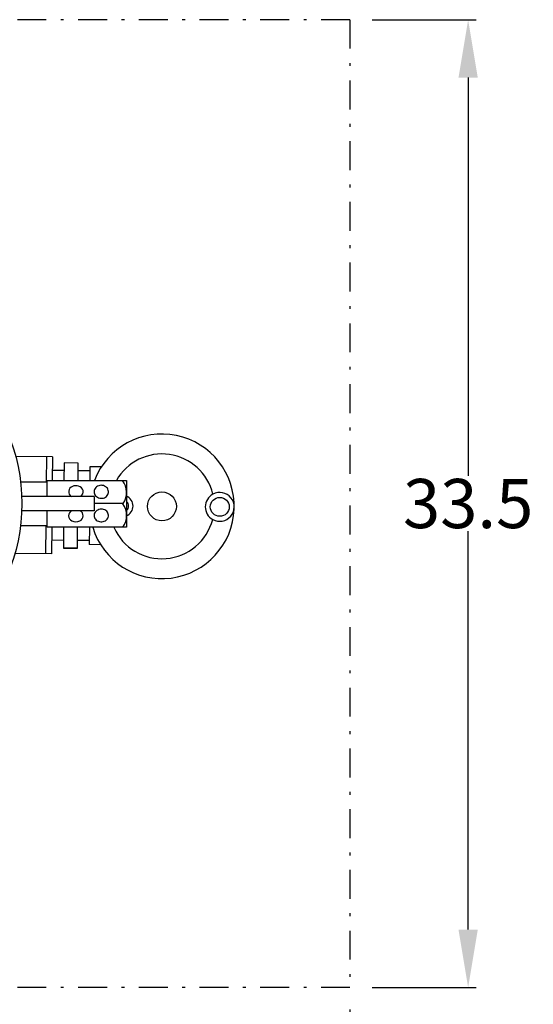
# Model space of a CAD drawing. Extents: x 8 to 168, y 8 to 128.
# Drawn here: x 101 to 119, y 33 to 67 of the extents above; entities that cross this region are included whole.
import ezdxf

# ---------------------------------------------------------------- set-up
doc = ezdxf.new("R2010")
doc.units = 0
doc.header["$LTSCALE"] = 2
doc.header["$MEASUREMENT"] = 0
doc.linetypes.add('DASHDOT', pattern=[1, 0.5, -0.25, 0, -0.25])
doc.layers.get('0').update_dxf_attribs({"linetype": 'CONTINUOUS'})
doc.layers.get('Defpoints').update_dxf_attribs({"linetype": 'CONTINUOUS'})
doc.layers.add('1', color=8, linetype='CONTINUOUS')
doc.layers.add('DIMENSIONS', color=7, linetype='CONTINUOUS')
doc.styles.add('style170', font='arialbd.ttf', dxfattribs={"height": 1.7})
doc.dimstyles.get("Standard").update_dxf_attribs({"dimtxt": 1, "dimasz": 2, "dimexe": 0.28, "dimexo": 0.7625000000000002, "dimgap": 0.09, "dimtad": 0, "dimtih": 1, "dimtoh": 1, "dimdec": 1, "dimzin": 0, "dimdsep": 46, "dimtxsty": 'style170', "dimcen": 0, "dimclrd": 256, "dimclre": 256, "dimclrt": 256, "dimadec": 0, "dimazin": 0, "dimtfac": 1, "dimtdec": 1, "dimtofl": 0, "dimtmove": 0, "dimatfit": 3, "dimfxl": 1, "dimtolj": 1, "dimtzin": 0, "dimlwd": -1, "dimlwe": -1, "dimarcsym": 0})

# ---------------------------------------------------------------- blocks, each defined once
blk = doc.blocks.new('*D2')
at = {"layer": 'Defpoints', "color": 0, "linetype": 'Continuous', "lineweight": 30, "transparency": 16777216}
for p in [(94.55036431500902, 35.07636064807109), (112.332864315009, 33.1508045952129), (112.332864315009, 28.59643999121025)]:
    blk.add_point(p, dxfattribs=at)
at = {"layer": 'DIMENSIONS', "linetype": 'Continuous', "transparency": 16777216}
for p, q in [((94.55036431500902, 34.31386064807109), (94.55036431500902, 28.31643999121025)), ((112.332864315009, 32.3883045952129), (112.332864315009, 28.31643999121025)), ((96.55036431500902, 28.59643999121025), (101.1877671117348, 28.59643999121025)), ((110.332864315009, 28.59643999121025), (105.6954615182832, 28.59643999121025))]:
    blk.add_line(p, q, dxfattribs=at)
at = {"layer": 'DIMENSIONS', "linetype": 'Continuous', "lineweight": 30, "transparency": 16777216}
for points in [[(96.55036431500902, 28.92977332454358), (96.55036431500902, 28.26310665787691), (94.55036431500902, 28.59643999121025)], [(110.332864315009, 28.92977332454358), (110.332864315009, 28.26310665787691), (112.332864315009, 28.59643999121025)]]:
    blk.add_solid(points, dxfattribs=at)
at = {"layer": 'DIMENSIONS', "linetype": 'Continuous', "lineweight": 30, "transparency": 16777216, "insert": (103.441614315009, 28.59643999121025), "char_height": 1.7, "attachment_point": 5, "style": 'style170'}
blk.add_mtext('\\A1;17.8', dxfattribs=at)
blk = doc.blocks.new('*D3')
at = {"layer": 'Defpoints', "color": 0, "linetype": 'Continuous', "lineweight": 30, "transparency": 16777216}
for p in [(112.332864315009, 66.61080459521291), (112.332864315009, 33.1508045952129), (116.4175601327909, 33.1508045952129)]:
    blk.add_point(p, dxfattribs=at)
at = {"layer": 'DIMENSIONS', "linetype": 'Continuous', "transparency": 16777216}
for p, q in [((113.095364315009, 66.61080459521291), (116.6975601327909, 66.61080459521291)), ((116.4175601327909, 64.61080459521291), (116.4175601327909, 50.83877867433979)), ((116.4175601327909, 35.1508045952129), (116.4175601327909, 48.92283051608603)), ((113.095364315009, 33.1508045952129), (116.6975601327909, 33.1508045952129))]:
    blk.add_line(p, q, dxfattribs=at)
at = {"layer": 'DIMENSIONS', "linetype": 'Continuous', "lineweight": 30, "transparency": 16777216}
for points in [[(116.0842267994576, 64.61080459521291), (116.7508934661243, 64.61080459521291), (116.4175601327909, 66.61080459521291)], [(116.0842267994576, 35.1508045952129), (116.7508934661243, 35.1508045952129), (116.4175601327909, 33.1508045952129)]]:
    blk.add_solid(points, dxfattribs=at)
at = {"layer": 'DIMENSIONS', "linetype": 'Continuous', "lineweight": 30, "transparency": 16777216, "insert": (116.4175601327909, 49.88080459521293), "char_height": 1.7, "attachment_point": 5, "style": 'style170'}
blk.add_mtext('\\A1;33.5', dxfattribs=at)

msp = doc.modelspace()

# ---------------------------------------------------------------- linework, layer by layer
at = {"color": 7, "linetype": 'Continuous', "lineweight": 30}
msp.add_circle((94.61286431500902, 49.88080459521291), 6.3739036977984, dxfattribs=at)
at = {"layer": '1', "color": 7, "linetype": 'Continuous', "lineweight": 30}
for p, q in [((102.0434996329594, 51.49257056472383), (100.7767186572245, 51.50362559481901)), ((101.8397380920945, 51.49434876475208), (101.8321056748123, 50.61976037115605)), ((102.0434996329594, 51.49257056472383), (102.0364293454486, 50.68239586283091)), ((102.4492445146619, 51.28525262380269), (102.443983463412, 50.6823958628309)), ((102.4492445146619, 51.28525262380269), (102.443983463412, 50.6823958628309)), ((102.9363619482924, 51.28100161436105), (102.4492445146619, 51.28525262380269)), ((102.9363619482924, 51.28100161436105), (102.4492445146619, 51.28525262380269)), ((102.9311379950399, 50.6823958628309), (102.9363619482924, 51.28100161436105)), ((102.9311379950399, 50.6823958628309), (102.9363619482924, 51.28100161436105)), ((103.3427570373041, 51.14819005132219), (103.3386921130035, 50.6823958628309)), ((103.734515363409, 51.14477122820394), (103.3427570373041, 51.14819005132219)), ((102.4469209999582, 51.01900421039704), (102.0393979182285, 51.02256061045351)), ((103.3415615153193, 51.01119680090009), (102.9340384335897, 51.01475320095557)), ((101.859150530649, 50.61974195064391), (100.939886775009, 50.62036807005391)), ((101.859150530649, 50.68239586283091), (104.609150530649, 50.68239586283091)), ((101.859150530649, 50.12871561974291), (101.859150530649, 50.68239586283091)), ((103.518850429649, 50.40087150563991), (103.500940088809, 50.3665068468589)), ((103.542980448479, 50.4319200747019), (103.518850429649, 50.40087150563991)), ((103.572635968589, 50.45875934324491), (103.542980448479, 50.4319200747019)), ((103.606963854659, 50.48061719437691), (103.572635968589, 50.45875934324491)), ((103.644976555909, 50.49686481751991), (103.606963854659, 50.48061719437691)), ((103.685580516129, 50.50703479813491), (103.644976555909, 50.49686481751991)), ((103.727607633319, 50.51083456439891), (103.685580516129, 50.50703479813491)), ((103.769848863829, 50.50815480395291), (103.727607633319, 50.51083456439891)), ((103.8110890043691, 50.49907260862691), (103.769848863829, 50.50815480395291)), ((103.850141651179, 50.48384925664491), (103.8110890043691, 50.49907260862691)), ((103.8858833307091, 50.46292269612491), (103.850141651179, 50.48384925664491)), ((103.917285819929, 50.4368949461129), (103.8858833307091, 50.46292269612491)), ((103.943445726379, 50.4065147775879), (103.917285819929, 50.4368949461129)), ((103.963610477199, 50.3726561726859), (103.943445726379, 50.4065147775879)), ((104.609150530649, 50.68239586283091), (104.609150530649, 49.0585982307349)), ((103.483502586899, 50.12871561974291), (100.9775015937191, 50.12871561974291)), ((103.483502586899, 50.12871561974291), (103.483502586899, 49.62871561974291)), ((103.489764673859, 50.3298147070259), (103.485645681129, 50.29185065219891)), ((103.485645681129, 50.29185065219891), (103.488701606549, 50.2537068391119)), ((103.488701606549, 50.2537068391119), (103.498844536699, 50.21648059582191)), ((103.500940088809, 50.3665068468589), (103.489764673859, 50.3298147070259)), ((103.498844536699, 50.21648059582191), (103.515782677959, 50.18124285356891)), ((103.515782677959, 50.18124285356891), (103.5390287508391, 50.14900733804191)), ((103.5390287508391, 50.14900733804191), (103.567914008149, 50.12070140632991)), ((103.567914008149, 50.12070140632991), (103.601607473619, 50.09713936855291)), ((103.601607473619, 50.09713936855291), (103.639139847599, 50.07899906163791)), ((103.639139847599, 50.07899906163791), (103.679431392029, 50.06680234918791)), ((103.679431392029, 50.06680234918791), (103.721322992519, 50.06090010841191)), ((103.721322992519, 50.06090010841191), (103.763609504009, 50.06146213603191)), ((103.763609504009, 50.06146213603191), (103.805074420549, 50.0684722635359)), ((103.805074420549, 50.0684722635359), (103.844524871989, 50.08172882231991)), ((103.844524871989, 50.08172882231991), (103.8808259406691, 50.10085044532291)), ((103.8808259406691, 50.10085044532291), (103.912933310929, 50.12528703826691)), ((103.912933310929, 50.12528703826691), (103.939923312179, 50.1543356048629)), ((103.939923312179, 50.1543356048629), (103.961019491249, 50.18716047073991)), ((103.961019491249, 50.18716047073991), (103.975614949449, 50.2228173242699)), ((103.977199969209, 50.3362931818229), (103.963610477199, 50.3726561726859)), ((103.975614949449, 50.2228173242699), (103.983289802029, 50.26028038269791)), ((103.983823257469, 50.2984719020409), (103.977199969209, 50.3362931818229)), ((103.983289802029, 50.26028038269791), (103.983823257469, 50.2984719020409)), ((104.487888818238, 49.87604687120876), (103.483502586899, 49.87604687120876)), ((103.483502586899, 49.62871561974291), (100.9775015937191, 49.62871561974291)), ((101.859150530649, 49.59989903358691), (101.859150530649, 49.62871561974291)), ((101.859150530649, 49.0585982307349), (101.859150530649, 49.62049704678291)), ((103.490294524859, 49.51141532770391), (103.485077013749, 49.47467455019091)), ((103.485077013749, 49.47467455019091), (103.4870242147191, 49.43769323658791)), ((103.4870242147191, 49.43769323658791), (103.496080110329, 49.4015352719569)), ((103.502526649739, 49.5468586038529), (103.490294524859, 49.51141532770391)), ((103.496080110329, 49.4015352719569), (103.511984178969, 49.36724085510791)), ((103.521421492449, 49.57998474011491), (103.502526649739, 49.5468586038529)), ((103.511984178969, 49.36724085510791), (103.534278889519, 49.3357965739719)), ((103.546435482749, 49.60984075785991), (103.521421492449, 49.57998474011491)), ((103.5768490136791, 49.6355677538189), (103.546435482749, 49.60984075785991)), ((103.611787143339, 49.65642560915791), (103.5768490136791, 49.6355677538189)), ((103.650244765349, 49.6718142813539), (103.611787143339, 49.65642560915791)), ((103.691115523939, 49.68129106632691), (103.650244765349, 49.6718142813539)), ((103.733223641799, 49.68458333422691), (103.691115523939, 49.68129106632691)), ((103.775357745049, 49.68159637250191), (103.733223641799, 49.68458333422691)), ((103.816305712239, 49.67241611060091), (103.775357745049, 49.68159637250191)), ((103.854889544919, 49.65730664794491), (103.816305712239, 49.67241611060091)), ((103.889999256459, 49.63670265626491), (103.854889544919, 49.65730664794491)), ((103.920624804399, 49.61119687488791), (103.889999256459, 49.63670265626491)), ((103.945885147479, 49.5815230587059), (103.920624804399, 49.61119687488791)), ((103.935049157349, 49.33724902425091), (103.9570829508391, 49.36885395839091)), ((103.965053591609, 49.54853486938391), (103.945885147479, 49.5815230587059)), ((103.9570829508391, 49.36885395839091), (103.972702704979, 49.4032626222019)), ((103.977578695569, 49.51318131706591), (103.965053591609, 49.54853486938391)), ((103.972702704979, 49.4032626222019), (103.981459067879, 49.43948514107291)), ((103.983100134909, 49.47647945908491), (103.977578695569, 49.51318131706591)), ((103.981459067879, 49.43948514107291), (103.983100134909, 49.47647945908491)), ((100.939886775009, 49.12062602351291), (101.859150530649, 49.1204656420469)), ((101.8190215890306, 49.12047264323502), (101.810477175563, 48.14137983783743)), ((104.609150530649, 49.0585982307349), (101.859150530649, 49.0585982307349)), ((102.0222586781945, 49.0585982307349), (102.0142387164279, 48.13960163780921)), ((102.4298127961575, 49.05859823073489), (102.4235399981857, 48.33980677861858)), ((102.4298127961575, 49.05859823073489), (102.4235399981857, 48.33980677861858)), ((102.9106574318163, 48.33555576917695), (102.9169673277855, 49.05859823073489)), ((102.9106574318163, 48.33555576917695), (102.9169673277855, 49.05859823073489)), ((103.3245214457495, 49.05859823073489), (103.319308506266, 48.4612545321032)), ((103.534278889519, 49.3357965739719), (103.562322863769, 49.3081070232689)), ((103.562322863769, 49.3081070232689), (103.595309327629, 49.28496878095791)), ((103.595309327629, 49.28496878095791), (103.632289320589, 49.26704749214191)), ((103.632289320589, 49.26704749214191), (103.672198995579, 49.25485871967091)), ((103.672198995579, 49.25485871967091), (103.713890223929, 49.24875311233691)), ((103.713890223929, 49.24875311233691), (103.756163624889, 49.24890631734691)), ((103.756163624889, 49.24890631734691), (103.797803069689, 49.2553139272719)), ((103.797803069689, 49.2553139272719), (103.837610667319, 49.26779160684091)), ((103.837610667319, 49.26779160684091), (103.874441225659, 49.28598039592891)), ((103.874441225659, 49.28598039592891), (103.9072351966191, 49.3093570361919)), ((103.9072351966191, 49.3093570361919), (103.935049157349, 49.33724902425091)), ((102.4258635128895, 48.60605519202325), (102.0183404311588, 48.60961159207955)), ((103.3205040282506, 48.59824778252629), (102.9129809465201, 48.6018041825816)), ((103.7110668323698, 48.45783570898577), (103.319308506266, 48.4612545321032)), ((102.0142387164279, 48.13960163780921), (100.747457740693, 48.15065666790437)), ((102.9106574318163, 48.33555576917695), (102.4235399981857, 48.33980677861858)), ((102.9106574318163, 48.33555576917695), (102.4235399981857, 48.33980677861858)), ((102.4235399981857, 48.33980677861858), (102.9106574318163, 48.33555576917695))]:
    msp.add_line(p, q, dxfattribs=at)
for centre, radius in [((105.8305076733837, 49.78290970470071), 0.4999140155135999), ((107.8300875946626, 49.76545963509071), 0.32649341459446)]:
    msp.add_circle(centre, radius, dxfattribs=at)
for centre, radius, start, end in [((105.8305076733837, 49.78290970470071), 2.499570077567999, 196.8444514689031, 158.9086259107837), ((105.8305076733837, 49.78290970470071), 1.8121883062368, 13.48325701615958, 150.2409532267864), ((102.797353324129, 50.28959154495691), 0.18814429419999, 109.1491390679703, 238.7059481176106), ((102.854941579509, 50.2473032285429), 0.25028668390064, 67.25647929601011, 118.4683311562206), ((102.910527577869, 50.2863737610859), 0.19612622891281, 306.5508011772205, 77.8806370910436), ((103.9222396416391, 50.26649227653891), 0.6873184164057601, 325.3842058424192, 37.23679333821892), ((104.4557964775044, 49.79490662755708), 0.3749355116352099, 294.1429409687867, 65.85705903121325), ((107.8300875946626, 49.76545963509071), 0.4999140155135999, 118.3436983122684, 240.6563016877312), ((107.8300875946626, 49.76545963509071), 0.4999140155135999, 240.6563016877312, 118.3436983122684), ((103.892118400449, 49.46329923132091), 0.71759117554416, 325.6690963248296, 34.33090367516489), ((104.4557964775044, 49.79490662755708), 0.2215519866986199, 313.8029947582081, 46.19700524179189), ((102.800340741729, 49.45721036808991), 0.19487757506672, 115.1138684885596, 244.8861315114404), ((102.9141923814091, 49.45536604283891), 0.19236801977186, 294.8118161885994, 62.80120496343329), ((102.845398301859, 49.56083865546991), 0.31262519017572, 245.1521292820591, 297.8236057755906), ((105.8305076733837, 49.78290970470071), 1.8121883062368, 203.5587289103536, 345.5167429838405)]:
    msp.add_arc(centre, radius, start, end, dxfattribs=at)
at = {"layer": 'DIMENSIONS', "color": 7, "linetype": 'DASHDOT', "lineweight": 30}
for p, q in [((112.332864315009, 66.61080459521291), (82.80286431500902, 66.61080459521291)), ((112.332864315009, 66.61080459521291), (112.332864315009, 33.1508045952129)), ((112.332864315009, 33.1508045952129), (82.80286431500902, 33.1508045952129))]:
    msp.add_line(p, q, dxfattribs=at)

# ---------------------------------------------------------------- dimensions: what is measured, and where the dimension line sits
at = {"layer": 'DIMENSIONS', "color": 7, "linetype": 'Continuous', "lineweight": 30}
dim = msp.add_linear_dim(base=(116.4175601327909, 33.1508045952129), p1=(112.332864315009, 66.61080459521291), p2=(112.332864315009, 33.1508045952129), angle=90, dimstyle='Standard', dxfattribs=at)
dim.commit()
dim.dimension.update_dxf_attribs({"geometry": '*D3', "text_midpoint": (116.4175601327909, 49.88080459521293)})
dim = msp.add_linear_dim(base=(112.332864315009, 28.59643999121025), p1=(94.55036431500902, 35.07636064807109), p2=(112.332864315009, 33.1508045952129), dimstyle='Standard', override={"dimtmove": 1}, dxfattribs=at)
dim.commit()
dim.dimension.update_dxf_attribs({"geometry": '*D2', "text_midpoint": (103.441614315009, 28.59643999121025)})

doc.saveas('drawing.dxf')
